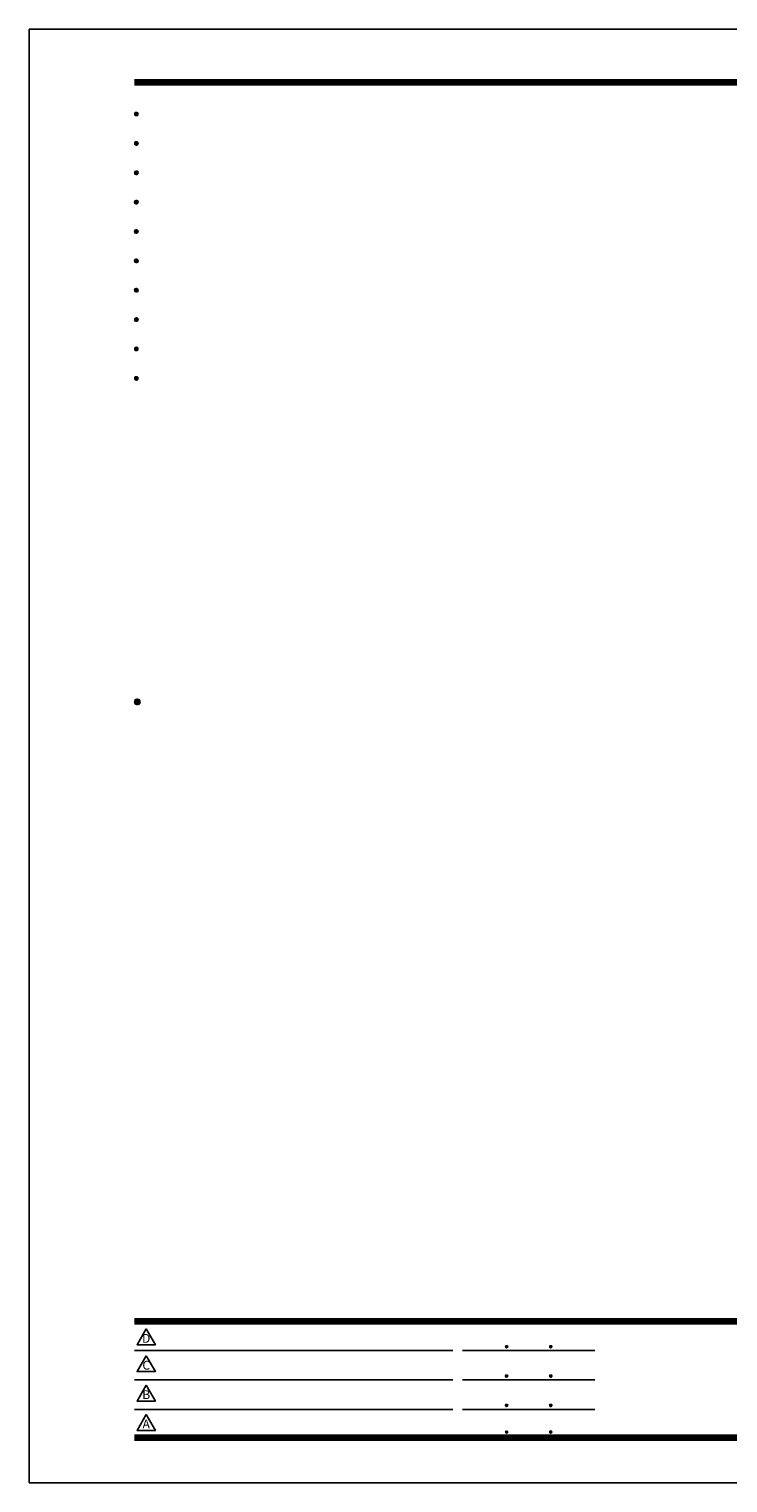
# Model space of a CAD drawing. Extents: x 0 to 2100, y 0 to 1485.
# Drawn here: x 0 to 713, y 0 to 1485 of the extents above; entities that cross this region are included whole.
import ezdxf
from ezdxf.enums import TextEntityAlignment as Align

# ---------------------------------------------------------------- set-up
doc = ezdxf.new("R2010")
doc.units = 0
doc.header["$LTSCALE"] = 1.5
doc.layers.get('0').update_dxf_attribs({"linetype": 'CONTINUOUS'})
doc.layers.get('DEFPOINTS').update_dxf_attribs({"linetype": 'CONTINUOUS'})
doc.layers.add('P_5DRAWFRAME', color=104, linetype='CONTINUOUS')
doc.styles.add('BIGFONT', font='simplex.shx', dxfattribs={"bigfont": 'bigfont.shx'})

# ---------------------------------------------------------------- blocks, each defined once
blk = doc.blocks.new('DFP3')
at = {"color": 0}
for p, q in [((21.5, 286.6), (408, 286.6)), ((21.5, 286.55), (408, 286.55)), ((21.5, 286.5), (408, 286.5)), ((21.5, 286.45), (408, 286.45)), ((21.5, 286.4), (408, 286.4)), ((408, 286.35), (21.5, 286.35)), ((21.5, 286.3), (408, 286.3)), ((408, 286.25), (21.5, 286.25)), ((21.5, 286.2), (408, 286.2)), ((408, 286.15), (21.5, 286.15)), ((21.5, 286.1), (408, 286.1)), ((21.5, 286.05), (408, 286.05)), ((21.5, 286), (408, 286)), ((21.5, 285.95), (408, 285.95)), ((21.5, 285.9), (408, 285.9)), ((21.5, 285.85), (408, 285.85)), ((21.5, 285.8), (408, 285.8)), ((21.5, 285.75), (408, 285.75)), ((21.5, 285.7), (408, 285.7)), ((408, 285.65), (21.5, 285.65)), ((21.5, 285.6), (408, 285.6)), ((21.5, 279.65), (21.9, 280.05)), ((21.5, 279.65), (21.9, 279.25)), ((21.51, 279.73), (21.82, 280.04)), ((21.51, 279.58), (21.97, 280.04)), ((21.51, 279.72), (21.97, 279.26)), ((21.51, 279.57), (21.82, 279.26)), ((21.52, 279.53), (22.02, 280.03)), ((21.52, 279.77), (22.02, 279.27)), ((21.54, 279.48), (22.07, 280.01)), ((21.54, 279.82), (22.07, 279.29)), ((21.55, 279.84), (21.71, 280)), ((21.55, 279.46), (21.71, 279.3)), ((21.56, 279.43), (22.12, 279.99)), ((21.56, 279.87), (22.12, 279.31)), ((21.59, 279.39), (22.16, 279.96)), ((21.59, 279.91), (22.16, 279.34)), ((21.63, 279.94), (22.19, 279.38)), ((21.63, 279.36), (22.19, 279.92)), ((21.67, 279.98), (22.23, 279.42)), ((21.67, 279.32), (22.23, 279.88)), ((21.71, 280), (22.25, 279.46)), ((21.71, 279.3), (22.25, 279.84)), ((21.76, 280.03), (22.28, 279.51)), ((21.76, 279.27), (22.28, 279.79)), ((21.82, 280.04), (22.29, 279.57)), ((21.82, 279.26), (22.29, 279.73)), ((21.88, 280.05), (22.3, 279.63)), ((21.88, 279.25), (22.3, 279.67)), ((21.95, 280.05), (22.3, 279.7)), ((21.95, 279.25), (22.3, 279.6)), ((22.05, 280.02), (22.27, 279.8)), ((22.05, 279.28), (22.27, 279.5)), ((21.5, 273.65), (21.9, 274.05)), ((21.5, 273.65), (21.9, 273.25)), ((21.51, 273.73), (21.82, 274.04)), ((21.51, 273.58), (21.97, 274.04)), ((21.51, 273.72), (21.97, 273.26)), ((21.51, 273.57), (21.82, 273.26)), ((21.52, 273.53), (22.02, 274.03)), ((21.52, 273.77), (22.02, 273.27)), ((21.54, 273.48), (22.07, 274.01)), ((21.54, 273.82), (22.07, 273.29)), ((21.55, 273.84), (21.71, 274)), ((21.55, 273.46), (21.71, 273.3)), ((21.56, 273.43), (22.12, 273.99)), ((21.56, 273.87), (22.12, 273.31)), ((21.59, 273.39), (22.16, 273.96)), ((21.59, 273.91), (22.16, 273.34)), ((21.63, 273.94), (22.19, 273.38)), ((21.63, 273.36), (22.19, 273.92)), ((21.67, 273.98), (22.23, 273.42)), ((21.67, 273.32), (22.23, 273.88)), ((21.71, 274), (22.25, 273.46)), ((21.71, 273.3), (22.25, 273.84)), ((21.76, 274.03), (22.28, 273.51)), ((21.76, 273.27), (22.28, 273.79)), ((21.82, 274.04), (22.29, 273.57)), ((21.82, 273.26), (22.29, 273.73)), ((21.88, 274.05), (22.3, 273.63)), ((21.88, 273.25), (22.3, 273.67)), ((21.95, 274.05), (22.3, 273.7)), ((21.95, 273.25), (22.3, 273.6)), ((22.05, 274.02), (22.27, 273.8)), ((22.05, 273.28), (22.27, 273.5)), ((21.5, 267.65), (21.9, 268.05)), ((21.5, 267.65), (21.9, 267.25)), ((21.51, 267.73), (21.82, 268.04)), ((21.51, 267.58), (21.97, 268.04)), ((21.51, 267.72), (21.97, 267.26)), ((21.51, 267.57), (21.82, 267.26)), ((21.52, 267.53), (22.02, 268.03)), ((21.52, 267.77), (22.02, 267.27)), ((21.54, 267.48), (22.07, 268.01)), ((21.54, 267.82), (22.07, 267.29)), ((21.55, 267.84), (21.71, 268)), ((21.55, 267.46), (21.71, 267.3)), ((21.56, 267.43), (22.12, 267.99)), ((21.56, 267.87), (22.12, 267.31)), ((21.59, 267.39), (22.16, 267.96)), ((21.59, 267.91), (22.16, 267.34)), ((21.63, 267.94), (22.19, 267.38)), ((21.63, 267.36), (22.19, 267.92)), ((21.67, 267.98), (22.23, 267.42)), ((21.67, 267.32), (22.23, 267.88)), ((21.71, 268), (22.25, 267.46)), ((21.71, 267.3), (22.25, 267.84)), ((21.76, 268.03), (22.28, 267.51)), ((21.76, 267.27), (22.28, 267.79)), ((21.82, 268.04), (22.29, 267.57)), ((21.82, 267.26), (22.29, 267.73)), ((21.88, 268.05), (22.3, 267.63)), ((21.88, 267.25), (22.3, 267.67)), ((21.95, 268.05), (22.3, 267.7)), ((21.95, 267.25), (22.3, 267.6)), ((22.05, 268.02), (22.27, 267.8)), ((22.05, 267.28), (22.27, 267.5)), ((21.5, 261.65), (21.9, 262.05)), ((21.5, 261.65), (21.9, 261.25)), ((21.51, 261.73), (21.82, 262.04)), ((21.51, 261.58), (21.97, 262.04)), ((21.51, 261.72), (21.97, 261.26)), ((21.51, 261.57), (21.82, 261.26)), ((21.52, 261.53), (22.02, 262.03)), ((21.52, 261.77), (22.02, 261.27)), ((21.54, 261.48), (22.07, 262.01)), ((21.54, 261.82), (22.07, 261.29)), ((21.55, 261.84), (21.71, 262)), ((21.55, 261.46), (21.71, 261.3)), ((21.56, 261.43), (22.12, 261.99)), ((21.56, 261.87), (22.12, 261.31)), ((21.59, 261.39), (22.16, 261.96)), ((21.59, 261.91), (22.16, 261.34)), ((21.63, 261.94), (22.19, 261.38)), ((21.63, 261.36), (22.19, 261.92)), ((21.67, 261.98), (22.23, 261.42)), ((21.67, 261.32), (22.23, 261.88)), ((21.71, 262), (22.25, 261.46)), ((21.71, 261.3), (22.25, 261.84)), ((21.76, 262.03), (22.28, 261.51)), ((21.76, 261.27), (22.28, 261.79)), ((21.82, 262.04), (22.29, 261.57)), ((21.82, 261.26), (22.29, 261.73)), ((21.88, 262.05), (22.3, 261.63)), ((21.88, 261.25), (22.3, 261.67)), ((21.95, 262.05), (22.3, 261.7)), ((21.95, 261.25), (22.3, 261.6)), ((22.05, 262.02), (22.27, 261.8)), ((22.05, 261.28), (22.27, 261.5)), ((21.5, 255.65), (21.9, 256.05)), ((21.5, 255.65), (21.9, 255.25)), ((21.51, 255.73), (21.82, 256.04)), ((21.51, 255.58), (21.97, 256.04)), ((21.51, 255.72), (21.97, 255.26)), ((21.51, 255.57), (21.82, 255.26)), ((21.52, 255.53), (22.02, 256.03)), ((21.52, 255.77), (22.02, 255.27)), ((21.54, 255.48), (22.07, 256.01)), ((21.54, 255.82), (22.07, 255.29)), ((21.55, 255.84), (21.71, 256)), ((21.55, 255.46), (21.71, 255.3)), ((21.56, 255.43), (22.12, 255.99)), ((21.56, 255.87), (22.12, 255.31)), ((21.59, 255.39), (22.16, 255.96)), ((21.59, 255.91), (22.16, 255.34)), ((21.63, 255.94), (22.19, 255.38)), ((21.63, 255.36), (22.19, 255.92)), ((21.67, 255.98), (22.23, 255.42)), ((21.67, 255.32), (22.23, 255.88)), ((21.71, 256), (22.25, 255.46)), ((21.71, 255.3), (22.25, 255.84)), ((21.76, 256.03), (22.28, 255.51)), ((21.76, 255.27), (22.28, 255.79)), ((21.82, 256.04), (22.29, 255.57)), ((21.82, 255.26), (22.29, 255.73)), ((21.88, 256.05), (22.3, 255.63)), ((21.88, 255.25), (22.3, 255.67)), ((21.95, 256.05), (22.3, 255.7)), ((21.95, 255.25), (22.3, 255.6)), ((22.05, 256.02), (22.27, 255.8)), ((22.05, 255.28), (22.27, 255.5)), ((21.5, 249.65), (21.9, 250.05)), ((21.5, 249.65), (21.9, 249.25)), ((21.51, 249.73), (21.82, 250.04)), ((21.51, 249.58), (21.97, 250.04)), ((21.51, 249.72), (21.97, 249.26)), ((21.51, 249.57), (21.82, 249.26)), ((21.52, 249.53), (22.02, 250.03)), ((21.52, 249.77), (22.02, 249.27)), ((21.54, 249.48), (22.07, 250.01)), ((21.54, 249.82), (22.07, 249.29)), ((21.55, 249.84), (21.71, 250)), ((21.56, 249.43), (22.12, 249.99)), ((21.56, 249.87), (22.12, 249.31)), ((21.59, 249.39), (22.16, 249.96)), ((21.59, 249.91), (22.16, 249.34)), ((21.63, 249.94), (22.19, 249.38)), ((21.63, 249.36), (22.19, 249.92)), ((21.67, 249.98), (22.23, 249.42)), ((21.67, 249.32), (22.23, 249.88)), ((21.71, 250), (22.25, 249.46)), ((21.71, 249.3), (22.25, 249.84)), ((21.76, 250.03), (22.28, 249.51)), ((21.76, 249.27), (22.28, 249.79)), ((21.82, 250.04), (22.29, 249.57)), ((21.82, 249.26), (22.29, 249.73)), ((21.88, 250.05), (22.3, 249.63)), ((21.88, 249.25), (22.3, 249.67)), ((21.95, 250.05), (22.3, 249.7)), ((21.95, 249.25), (22.3, 249.6)), ((22.05, 250.02), (22.27, 249.8)), ((22.05, 249.28), (22.27, 249.5)), ((21.55, 249.46), (21.71, 249.3)), ((21.5, 243.65), (21.9, 244.05)), ((21.5, 243.65), (21.9, 243.25)), ((21.51, 243.73), (21.82, 244.04)), ((21.51, 243.58), (21.97, 244.04)), ((21.51, 243.72), (21.97, 243.26)), ((21.51, 243.57), (21.82, 243.26)), ((21.52, 243.53), (22.02, 244.03)), ((21.52, 243.77), (22.02, 243.27)), ((21.54, 243.48), (22.07, 244.01)), ((21.54, 243.82), (22.07, 243.29)), ((21.55, 243.84), (21.71, 244)), ((21.56, 243.43), (22.12, 243.99)), ((21.56, 243.87), (22.12, 243.31)), ((21.59, 243.39), (22.16, 243.96)), ((21.59, 243.91), (22.16, 243.34)), ((21.63, 243.94), (22.19, 243.38)), ((21.63, 243.36), (22.19, 243.92)), ((21.67, 243.98), (22.23, 243.42)), ((21.67, 243.32), (22.23, 243.88)), ((21.71, 244), (22.25, 243.46)), ((21.71, 243.3), (22.25, 243.84)), ((21.76, 244.03), (22.28, 243.51)), ((21.76, 243.27), (22.28, 243.79)), ((21.82, 244.04), (22.29, 243.57)), ((21.82, 243.26), (22.29, 243.73)), ((21.88, 244.05), (22.3, 243.63)), ((21.88, 243.25), (22.3, 243.67)), ((21.95, 244.05), (22.3, 243.7)), ((21.95, 243.25), (22.3, 243.6)), ((22.05, 244.02), (22.27, 243.8)), ((21.55, 243.46), (21.71, 243.3)), ((22.05, 243.28), (22.27, 243.5)), ((21.5, 237.65), (21.9, 238.05)), ((21.5, 237.65), (21.9, 237.25)), ((21.51, 237.73), (21.82, 238.04)), ((21.51, 237.58), (21.97, 238.04)), ((21.51, 237.72), (21.97, 237.26)), ((21.52, 237.53), (22.02, 238.03)), ((21.52, 237.77), (22.02, 237.27)), ((21.54, 237.48), (22.07, 238.01)), ((21.54, 237.82), (22.07, 237.29)), ((21.55, 237.84), (21.71, 238)), ((21.56, 237.43), (22.12, 237.99)), ((21.56, 237.87), (22.12, 237.31)), ((21.59, 237.39), (22.16, 237.96)), ((21.59, 237.91), (22.16, 237.34)), ((21.63, 237.94), (22.19, 237.38)), ((21.63, 237.36), (22.19, 237.92)), ((21.67, 237.98), (22.23, 237.42)), ((21.67, 237.32), (22.23, 237.88)), ((21.71, 238), (22.25, 237.46)), ((21.71, 237.3), (22.25, 237.84)), ((21.76, 238.03), (22.28, 237.51)), ((21.76, 237.27), (22.28, 237.79)), ((21.82, 238.04), (22.29, 237.57)), ((21.82, 237.26), (22.29, 237.73)), ((21.88, 238.05), (22.3, 237.63)), ((21.88, 237.25), (22.3, 237.67)), ((21.95, 238.05), (22.3, 237.7)), ((22.05, 238.02), (22.27, 237.8)), ((21.51, 237.57), (21.82, 237.26)), ((21.55, 237.46), (21.71, 237.3)), ((21.95, 237.25), (22.3, 237.6)), ((22.05, 237.28), (22.27, 237.5)), ((21.5, 231.65), (21.9, 232.05)), ((21.51, 231.73), (21.82, 232.04)), ((21.51, 231.58), (21.97, 232.04)), ((21.51, 231.72), (21.97, 231.26)), ((21.52, 231.53), (22.02, 232.03)), ((21.52, 231.77), (22.02, 231.27)), ((21.54, 231.48), (22.07, 232.01)), ((21.54, 231.82), (22.07, 231.29)), ((21.55, 231.84), (21.71, 232)), ((21.56, 231.43), (22.12, 231.99)), ((21.56, 231.87), (22.12, 231.31)), ((21.59, 231.39), (22.16, 231.96)), ((21.59, 231.91), (22.16, 231.34)), ((21.63, 231.94), (22.19, 231.38)), ((21.63, 231.36), (22.19, 231.92)), ((21.67, 231.98), (22.23, 231.42)), ((21.67, 231.32), (22.23, 231.88)), ((21.71, 232), (22.25, 231.46)), ((21.71, 231.3), (22.25, 231.84)), ((21.76, 232.03), (22.28, 231.51)), ((21.76, 231.27), (22.28, 231.79)), ((21.82, 232.04), (22.29, 231.57)), ((21.82, 231.26), (22.29, 231.73)), ((21.88, 232.05), (22.3, 231.63)), ((21.88, 231.25), (22.3, 231.67)), ((21.95, 232.05), (22.3, 231.7)), ((22.05, 232.02), (22.27, 231.8)), ((21.5, 231.65), (21.9, 231.25)), ((21.51, 231.57), (21.82, 231.26)), ((21.55, 231.46), (21.71, 231.3)), ((21.95, 231.25), (22.3, 231.6)), ((22.05, 231.28), (22.27, 231.5)), ((21.5, 225.65), (21.9, 226.05)), ((21.51, 225.73), (21.82, 226.04)), ((21.51, 225.58), (21.97, 226.04)), ((21.52, 225.53), (22.02, 226.03)), ((21.52, 225.77), (22.02, 225.27)), ((21.54, 225.48), (22.07, 226.01)), ((21.54, 225.82), (22.07, 225.29)), ((21.55, 225.84), (21.71, 226)), ((21.56, 225.43), (22.12, 225.99)), ((21.56, 225.87), (22.12, 225.31)), ((21.59, 225.39), (22.16, 225.96)), ((21.59, 225.91), (22.16, 225.34)), ((21.63, 225.94), (22.19, 225.38)), ((21.63, 225.36), (22.19, 225.92)), ((21.67, 225.98), (22.23, 225.42)), ((21.67, 225.32), (22.23, 225.88)), ((21.71, 226), (22.25, 225.46)), ((21.71, 225.3), (22.25, 225.84)), ((21.76, 226.03), (22.28, 225.51)), ((21.76, 225.27), (22.28, 225.79)), ((21.82, 226.04), (22.29, 225.57)), ((21.82, 225.26), (22.29, 225.73)), ((21.88, 226.05), (22.3, 225.63)), ((21.95, 226.05), (22.3, 225.7)), ((22.05, 226.02), (22.27, 225.8)), ((21.5, 225.65), (21.9, 225.25)), ((21.51, 225.72), (21.97, 225.26)), ((21.51, 225.57), (21.82, 225.26)), ((21.55, 225.46), (21.71, 225.3)), ((21.88, 225.25), (22.3, 225.67)), ((21.95, 225.25), (22.3, 225.6)), ((22.05, 225.28), (22.27, 225.5)), ((21.5, 159.55), (22.1, 160.15)), ((21.5, 159.48), (22.17, 160.15)), ((21.5, 159.63), (22.02, 160.15)), ((21.5, 159.62), (22.17, 158.95)), ((21.5, 159.55), (22.1, 158.95)), ((21.5, 159.47), (22.02, 158.95)), ((21.51, 159.42), (22.23, 160.14)), ((21.51, 159.68), (22.23, 158.96)), ((21.52, 159.71), (21.94, 160.13)), ((21.52, 159.39), (21.94, 158.97)), ((21.53, 159.37), (22.28, 160.12)), ((21.53, 159.73), (22.28, 158.98)), ((21.55, 159.32), (22.33, 160.1)), ((21.55, 159.78), (22.33, 159)), ((21.57, 159.83), (21.82, 160.08)), ((21.57, 159.27), (22.38, 160.08)), ((21.57, 159.83), (22.38, 159.02)), ((21.57, 159.27), (21.82, 159.02)), ((21.6, 159.22), (22.43, 160.05)), ((21.6, 159.88), (22.43, 159.05)), ((21.63, 159.18), (22.47, 160.02)), ((21.63, 159.92), (22.47, 159.08)), ((21.66, 159.14), (22.51, 159.99)), ((21.66, 159.96), (22.51, 159.11)), ((21.69, 159.99), (22.54, 159.14)), ((21.69, 159.11), (22.54, 159.96)), ((21.73, 160.02), (22.57, 159.18)), ((21.73, 159.08), (22.57, 159.92)), ((21.77, 160.05), (22.6, 159.22)), ((21.77, 159.05), (22.6, 159.88)), ((21.82, 160.08), (22.63, 159.27)), ((21.82, 159.02), (22.63, 159.83)), ((21.87, 160.1), (22.65, 159.32)), ((21.87, 159), (22.65, 159.78)), ((21.92, 160.12), (22.67, 159.37)), ((21.92, 158.98), (22.67, 159.73)), ((21.97, 160.14), (22.69, 159.42)), ((21.97, 158.96), (22.69, 159.68)), ((22.03, 160.15), (22.7, 159.48)), ((22.03, 158.95), (22.7, 159.62)), ((22.1, 160.15), (22.7, 159.55)), ((22.1, 158.95), (22.7, 159.55)), ((22.18, 160.14), (22.69, 159.63)), ((22.18, 158.96), (22.69, 159.47)), ((22.27, 160.13), (22.68, 159.72)), ((22.27, 158.97), (22.68, 159.38)), ((22.39, 160.08), (22.63, 159.84)), ((22.39, 159.02), (22.63, 159.26)), ((21.5, 33.5), (408, 33.5)), ((21.5, 33.45), (408, 33.45)), ((21.5, 33.4), (408, 33.4)), ((21.5, 33.35), (408, 33.35)), ((21.5, 33.3), (408, 33.3)), ((21.5, 33.25), (408, 33.25)), ((21.5, 33.2), (408, 33.2)), ((21.5, 33.15), (408, 33.15)), ((21.5, 33.1), (408, 33.1)), ((21.5, 33.05), (408, 33.05)), ((21.5, 33), (408, 33)), ((21.5, 32.95), (408, 32.95)), ((21.5, 32.9), (408, 32.9)), ((21.5, 32.85), (408, 32.85)), ((21.5, 32.8), (408, 32.8)), ((21.5, 32.75), (408, 32.75)), ((21.5, 32.7), (408, 32.7)), ((21.5, 32.65), (408, 32.65)), ((21.5, 32.6), (408, 32.6)), ((21.5, 32.55), (408, 32.55)), ((21.5, 32.5), (408, 32.5)), ((21.5, 27.03), (86.5, 27.03)), ((88.5, 27.03), (115.5, 27.03)), ((97.25, 27.82), (97.5, 28.07)), ((97.25, 27.82), (97.5, 27.57)), ((97.26, 27.76), (97.56, 28.07)), ((97.26, 27.89), (97.56, 27.58)), ((97.27, 27.91), (97.41, 28.06)), ((97.27, 27.74), (97.41, 27.59)), ((97.28, 27.71), (97.61, 28.05)), ((97.28, 27.94), (97.61, 27.6)), ((97.31, 27.67), (97.66, 28.02)), ((97.31, 27.98), (97.66, 27.63)), ((97.34, 28.02), (97.69, 27.67)), ((97.34, 27.63), (97.69, 27.98)), ((97.38, 28.05), (97.72, 27.71)), ((97.38, 27.6), (97.72, 27.94)), ((97.43, 28.07), (97.74, 27.76)), ((97.43, 27.58), (97.74, 27.89)), ((97.5, 28.07), (97.75, 27.82)), ((97.5, 27.57), (97.75, 27.83)), ((97.58, 28.06), (97.74, 27.9)), ((97.58, 27.59), (97.74, 27.75)), ((106.25, 27.82), (106.5, 28.07)), ((106.25, 27.82), (106.5, 27.57)), ((106.26, 27.76), (106.56, 28.07)), ((106.26, 27.89), (106.56, 27.58)), ((106.27, 27.91), (106.41, 28.06)), ((106.27, 27.74), (106.41, 27.59)), ((106.28, 27.71), (106.61, 28.05)), ((106.28, 27.94), (106.61, 27.6)), ((106.31, 27.67), (106.66, 28.02)), ((106.31, 27.98), (106.66, 27.63)), ((106.34, 28.02), (106.69, 27.67)), ((106.34, 27.63), (106.69, 27.98)), ((106.38, 28.05), (106.72, 27.71)), ((106.38, 27.6), (106.72, 27.94)), ((106.43, 28.07), (106.74, 27.76)), ((106.43, 27.58), (106.74, 27.89)), ((106.5, 28.07), (106.75, 27.82)), ((106.5, 27.57), (106.75, 27.83)), ((106.58, 28.06), (106.74, 27.9)), ((106.58, 27.59), (106.74, 27.75)), ((21.5, 21.03), (86.5, 21.03)), ((88.5, 21.03), (115.5, 21.03)), ((97.25, 21.82), (97.5, 22.07)), ((97.25, 21.82), (97.5, 21.57)), ((97.26, 21.76), (97.56, 22.07)), ((97.26, 21.89), (97.56, 21.58)), ((97.27, 21.91), (97.41, 22.06)), ((97.27, 21.74), (97.41, 21.59)), ((97.28, 21.71), (97.61, 22.05)), ((97.28, 21.94), (97.61, 21.6)), ((97.31, 21.67), (97.66, 22.02)), ((97.31, 21.98), (97.66, 21.63)), ((97.34, 22.02), (97.69, 21.67)), ((97.34, 21.63), (97.69, 21.98)), ((97.38, 22.05), (97.72, 21.71)), ((97.38, 21.6), (97.72, 21.94)), ((97.43, 22.07), (97.74, 21.76)), ((97.43, 21.58), (97.74, 21.89)), ((97.5, 22.07), (97.75, 21.82)), ((97.5, 21.57), (97.75, 21.83)), ((97.58, 22.06), (97.74, 21.9)), ((97.58, 21.59), (97.74, 21.75)), ((106.25, 21.82), (106.5, 22.07)), ((106.25, 21.82), (106.5, 21.57)), ((106.26, 21.76), (106.56, 22.07)), ((106.26, 21.89), (106.56, 21.58)), ((106.27, 21.91), (106.41, 22.06)), ((106.27, 21.74), (106.41, 21.59)), ((106.28, 21.71), (106.61, 22.05)), ((106.28, 21.94), (106.61, 21.6)), ((106.31, 21.67), (106.66, 22.02)), ((106.31, 21.98), (106.66, 21.63)), ((106.34, 22.02), (106.69, 21.67)), ((106.34, 21.63), (106.69, 21.98)), ((106.38, 22.05), (106.72, 21.71)), ((106.38, 21.6), (106.72, 21.94)), ((106.43, 22.07), (106.74, 21.76)), ((106.43, 21.58), (106.74, 21.89)), ((106.5, 22.07), (106.75, 21.82)), ((106.5, 21.57), (106.75, 21.83)), ((106.58, 22.06), (106.74, 21.9)), ((106.58, 21.59), (106.74, 21.75)), ((21.5, 15.03), (86.5, 15.03)), ((88.5, 15.03), (115.5, 15.03)), ((97.25, 15.82), (97.5, 16.07)), ((97.25, 15.82), (97.5, 15.57)), ((97.26, 15.76), (97.56, 16.07)), ((97.26, 15.89), (97.56, 15.58)), ((97.27, 15.91), (97.41, 16.06)), ((97.27, 15.74), (97.41, 15.59)), ((97.28, 15.71), (97.61, 16.05)), ((97.28, 15.94), (97.61, 15.6)), ((97.31, 15.67), (97.66, 16.02)), ((97.31, 15.98), (97.66, 15.63)), ((97.34, 16.02), (97.69, 15.67)), ((97.34, 15.63), (97.69, 15.98)), ((97.38, 16.05), (97.72, 15.71)), ((97.38, 15.6), (97.72, 15.94)), ((97.43, 16.07), (97.74, 15.76)), ((97.43, 15.58), (97.74, 15.89)), ((97.5, 16.07), (97.75, 15.82)), ((97.5, 15.57), (97.75, 15.83)), ((97.58, 16.06), (97.74, 15.9)), ((97.58, 15.59), (97.74, 15.75)), ((106.25, 15.82), (106.5, 16.07)), ((106.25, 15.82), (106.5, 15.57)), ((106.26, 15.76), (106.56, 16.07)), ((106.26, 15.89), (106.56, 15.58)), ((106.27, 15.91), (106.41, 16.06)), ((106.27, 15.74), (106.41, 15.59)), ((106.28, 15.71), (106.61, 16.05)), ((106.28, 15.94), (106.61, 15.6)), ((106.31, 15.67), (106.66, 16.02)), ((106.31, 15.98), (106.66, 15.63)), ((106.34, 16.02), (106.69, 15.67)), ((106.34, 15.63), (106.69, 15.98)), ((106.38, 16.05), (106.72, 15.71)), ((106.38, 15.6), (106.72, 15.94)), ((106.43, 16.07), (106.74, 15.76)), ((106.43, 15.58), (106.74, 15.89)), ((106.5, 16.07), (106.75, 15.82)), ((106.5, 15.57), (106.75, 15.83)), ((106.58, 16.06), (106.74, 15.9)), ((106.58, 15.59), (106.74, 15.75)), ((21.5, 9.75), (408, 9.75)), ((21.5, 9.7), (408, 9.7)), ((21.5, 9.65), (408, 9.65)), ((21.5, 9.6), (408, 9.6)), ((21.5, 9.55), (408, 9.55)), ((21.5, 9.5), (408, 9.5)), ((21.5, 9.45), (408, 9.45)), ((21.5, 9.4), (408, 9.4)), ((21.5, 9.35), (408, 9.35)), ((21.5, 9.3), (408, 9.3)), ((21.5, 9.25), (408, 9.25)), ((21.5, 9.2), (408, 9.2)), ((21.5, 9.15), (408, 9.15)), ((21.5, 9.1), (408, 9.1)), ((21.5, 9.05), (408, 9.05)), ((21.5, 9), (408, 9)), ((21.5, 8.95), (408, 8.95)), ((97.25, 10.4), (97.5, 10.65)), ((97.25, 10.4), (97.5, 10.15)), ((97.26, 10.34), (97.56, 10.64)), ((97.26, 10.46), (97.56, 10.16)), ((97.27, 10.49), (97.41, 10.63)), ((97.27, 10.31), (97.41, 10.17)), ((97.28, 10.29), (97.61, 10.62)), ((97.28, 10.51), (97.61, 10.18)), ((97.31, 10.24), (97.66, 10.59)), ((97.31, 10.56), (97.66, 10.21)), ((97.34, 10.59), (97.69, 10.24)), ((97.34, 10.21), (97.69, 10.56)), ((97.38, 10.62), (97.72, 10.28)), ((97.38, 10.18), (97.72, 10.52)), ((97.43, 10.64), (97.74, 10.33)), ((97.43, 10.16), (97.74, 10.47)), ((97.5, 10.65), (97.75, 10.4)), ((97.5, 10.15), (97.75, 10.4)), ((97.58, 10.64), (97.74, 10.48)), ((97.58, 10.16), (97.74, 10.32)), ((106.25, 10.4), (106.5, 10.65)), ((106.25, 10.4), (106.5, 10.15)), ((106.26, 10.34), (106.56, 10.64)), ((106.26, 10.46), (106.56, 10.16)), ((106.27, 10.49), (106.41, 10.63)), ((106.27, 10.31), (106.41, 10.17)), ((106.28, 10.29), (106.61, 10.62)), ((106.28, 10.51), (106.61, 10.18)), ((106.31, 10.24), (106.66, 10.59)), ((106.31, 10.56), (106.66, 10.21)), ((106.34, 10.59), (106.69, 10.24)), ((106.34, 10.21), (106.69, 10.56)), ((106.38, 10.62), (106.72, 10.28)), ((106.38, 10.18), (106.72, 10.52)), ((106.43, 10.64), (106.74, 10.33)), ((106.43, 10.16), (106.74, 10.47)), ((106.5, 10.65), (106.75, 10.4)), ((106.5, 10.15), (106.75, 10.4)), ((106.58, 10.64), (106.74, 10.48)), ((106.58, 10.16), (106.74, 10.32)), ((21.5, 8.9), (408, 8.9)), ((21.5, 8.85), (408, 8.85)), ((21.5, 8.8), (408, 8.8)), ((21.5, 8.75), (408, 8.75))]:
    blk.add_line(p, q, dxfattribs=at)
for points in [[(23.91, 31.45), (22.04, 28.21), (25.79, 28.21)], [(23.91, 25.97), (22.04, 22.73), (25.79, 22.73)], [(23.91, 19.97), (22.04, 16.73), (25.79, 16.73)], [(23.91, 13.97), (22.04, 10.73), (25.79, 10.73)]]:
    blk.add_lwpolyline(points, close=True)
at = {"layer": 'DEFPOINTS', "color": 0}
for p, q in [((0, 297), (0, 0)), ((0, 297), (420, 297)), ((0, 0), (420, 0))]:
    blk.add_line(p, q, dxfattribs=at)
at = {"style": 'BIGFONT'}
for s, p in [('D', (23.91, 29.29)), ('C', (23.91, 23.81)), ('B', (23.91, 17.81)), ('A', (23.91, 11.81))]:
    blk.add_text(s, height=1.8, dxfattribs=at).set_placement(p, align=Align.MIDDLE)
at = {"color": 83, "ltscale": 0.5, "style": 'BIGFONT', "flags": 8}
for tag, p in [('REV04', (26.47, 27.61)), ('REV03', (26.47, 21.7)), ('REV02', (26.47, 15.58)), ('REV01', (26.47, 10.33))]:
    blk.add_attdef(tag, text='', height=2, dxfattribs=at).set_placement(p, align=Align.BOTTOM_LEFT)
for tag, p in [('REVD4', (80.98, 27.61)), ('R4D', (92.67, 27.61)), ('R4C', (101.8, 27.61)), ('R4A', (110.92, 27.61)), ('REVD3', (80.98, 21.7)), ('R3D', (92.67, 21.7)), ('R3C', (101.8, 21.7)), ('R3A', (110.92, 21.7)), ('REVD2', (80.98, 15.58)), ('R2D', (92.67, 15.58)), ('R2C', (101.8, 15.58)), ('R2A', (110.92, 15.58)), ('REVD1', (80.98, 10.33)), ('R1D', (92.67, 10.33)), ('R1C', (101.8, 10.33)), ('R1A', (110.92, 10.33))]:
    blk.add_attdef(tag, text='', height=2, dxfattribs=at).set_placement(p, align=Align.BOTTOM_CENTER)
at = {"color": 83, "style": 'BIGFONT'}
for tag, height, p in [('PROJECT1', 4, (283.38, 25.6)), ('DATE', 3, (344.68, 25.84)), ('SCALE', 3, (379.68, 25.84)), ('PROJECT2', 4, (284.2, 17.84)), ('PROJECT3', 4, (284.2, 10.57)), ('DWGNO', 3, (358.68, 10.57))]:
    blk.add_attdef(tag, text='', height=height, dxfattribs=at).set_placement(p, align=Align.BOTTOM_CENTER)

msp = doc.modelspace()

# ---------------------------------------------------------------- block references
at = {"layer": 'P_5DRAWFRAME', "xscale": 5, "yscale": 5, "zscale": 5}
msp.add_blockref('DFP3', (0, 0), dxfattribs=at)

doc.saveas('drawing.dxf')
